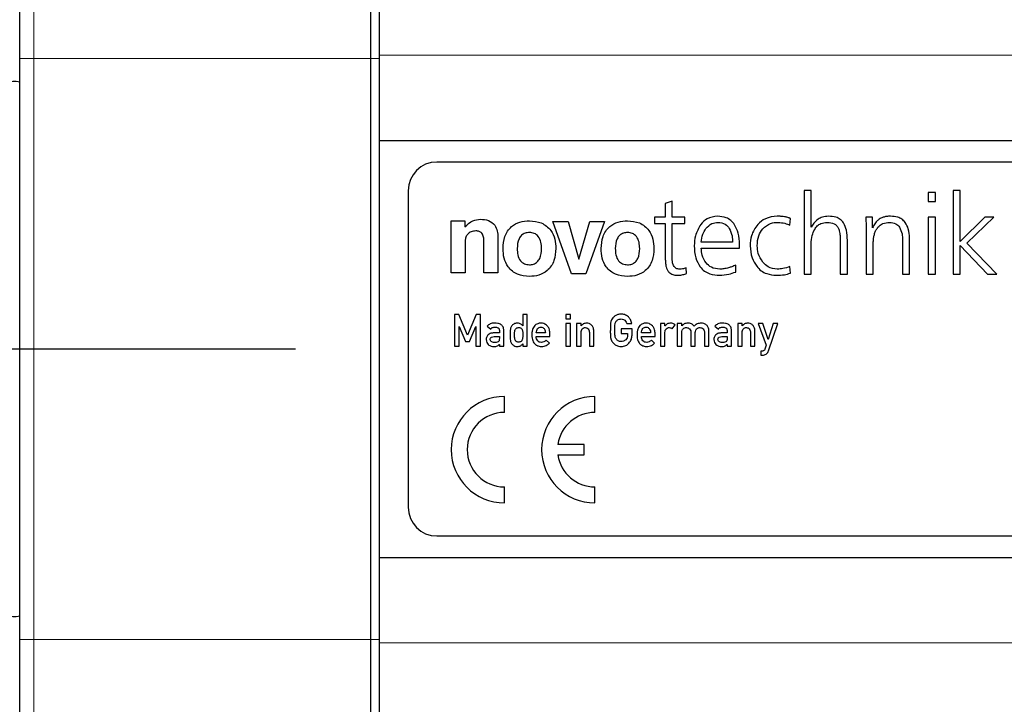
# Model space of a CAD drawing. Units: millimetres. Extents: x 1 to 611, y -13 to 415.
# Drawn here: x 133 to 167, y 45 to 69 of the extents above; entities that cross this region are included whole.
import ezdxf

# ---------------------------------------------------------------- set-up
doc = ezdxf.new("R2010")
doc.units = ezdxf.units.MM
doc.linetypes.add('CENTERX2', pattern=[20.32, 12.7, -2.54, 2.54, -2.54])

# ---------------------------------------------------------------- blocks, each defined once
blk = doc.blocks.new('SW_BROKEN_VIEW_2')
at = {"color": 0, "linetype": 'CENTERX2'}
blk.add_line((-86.594, 0), (-52.338, 0), dxfattribs=at)

msp = doc.modelspace()

# ---------------------------------------------------------------- linework, layer by layer
at = {"color": 8, "linetype": 'Continuous', "lineweight": 0}
for p, q in [((133.056, 71.689), (133.056, 67.536)), ((144.759, 71.866), (144.759, 67.536)), ((144.765, 67.536), (144.765, 71.866)), ((132.565, 67.536), (133.056, 67.536)), ((133.056, 67.536), (144.759, 67.536)), ((133.056, 67.536), (133.056, 47.328)), ((144.759, 67.536), (144.759, 47.328)), ((144.765, 67.536), (144.759, 67.536)), ((144.765, 67.536), (145.065, 67.536)), ((144.765, 47.328), (144.765, 67.536)), ((145.065, 67.651), (192.065, 67.651)), ((132.565, 47.328), (133.056, 47.328)), ((133.056, 47.328), (144.759, 47.328)), ((133.056, 47.328), (133.056, 43.175)), ((144.759, 47.328), (144.765, 47.328)), ((144.759, 47.328), (144.759, 42.998)), ((144.765, 47.328), (145.065, 47.328)), ((144.765, 42.998), (144.765, 47.328)), ((145.065, 47.213), (192.065, 47.213))]:
    msp.add_line(p, q, dxfattribs=at)
at = {"color": 7, "linetype": 'Continuous', "lineweight": 30}
for p, q in [((145.065, 71.606), (145.065, 67.536)), ((132.565, 67.536), (132.565, 71.256)), ((132.565, 47.328), (132.565, 67.536)), ((145.065, 67.536), (145.065, 47.328)), ((145.065, 64.682), (192.065, 64.682)), ((190.065, 63.932), (147.065, 63.932)), ((146.065, 62.932), (146.065, 51.932)), ((160.073, 62.948), (159.828, 62.948)), ((159.828, 62.948), (159.828, 60.032)), ((160.073, 61.665), (160.073, 62.948)), ((164.393, 62.873), (164.148, 62.873)), ((164.148, 62.873), (164.148, 62.555)), ((164.393, 62.555), (164.393, 62.873)), ((165.257, 62.948), (165.012, 62.948)), ((165.012, 62.948), (165.012, 60.032)), ((165.257, 61.167), (165.257, 62.948)), ((155.249, 62.576), (155.004, 62.49)), ((155.004, 62.49), (155.004, 62.012)), ((155.249, 62.012), (155.249, 62.576)), ((164.148, 62.555), (164.393, 62.555)), ((154.628, 62.012), (154.628, 61.799)), ((155.004, 62.012), (154.628, 62.012)), ((155.686, 62.012), (155.249, 62.012)), ((155.686, 61.799), (155.686, 62.012)), ((159.336, 61.736), (159.355, 61.97)), ((162.204, 62.012), (161.973, 62.012)), ((162.204, 61.646), (162.204, 62.012)), ((164.393, 62.012), (164.148, 62.012)), ((164.148, 62.012), (164.148, 60.032)), ((164.393, 60.032), (164.393, 62.012)), ((166.116, 62.012), (165.257, 61.167)), ((165.483, 61.112), (166.422, 62.012)), ((166.422, 62.012), (166.116, 62.012)), ((147.565, 61.892), (148.039, 61.892)), ((147.565, 60.082), (147.565, 61.892)), ((148.039, 61.892), (148.039, 61.677)), ((151.747, 60.049), (151.097, 61.859)), ((151.097, 61.859), (151.632, 61.859)), ((151.632, 61.859), (152.004, 60.56)), ((152.004, 60.56), (152.379, 61.859)), ((152.89, 61.859), (152.242, 60.049)), ((152.379, 61.859), (152.89, 61.859)), ((154.628, 61.799), (155.004, 61.799)), ((155.004, 61.799), (155.004, 60.652)), ((155.249, 61.799), (155.686, 61.799)), ((155.249, 60.531), (155.249, 61.799)), ((160.081, 61.665), (160.073, 61.665)), ((162.212, 61.646), (162.204, 61.646)), ((149.185, 61.316), (149.185, 60.082)), ((161.988, 61.534), (161.988, 60.032)), ((163.493, 60.032), (163.493, 61.292)), ((148.049, 61.156), (148.049, 60.082)), ((148.7, 60.082), (148.7, 61.176)), ((157.344, 61.145), (156.257, 61.145)), ((156.257, 60.935), (157.589, 60.935)), ((157.589, 60.935), (157.589, 61.061)), ((160.073, 60.032), (160.073, 61.084)), ((161.088, 61.205), (161.088, 60.032)), ((161.333, 60.032), (161.333, 61.21)), ((162.233, 60.032), (162.233, 61.118)), ((163.248, 61.227), (163.248, 60.032)), ((165.257, 61.028), (166.206, 60.032)), ((165.257, 60.032), (165.257, 61.028)), ((166.534, 60.032), (165.483, 61.112)), ((155.739, 60.052), (155.725, 60.256)), ((157.453, 60.107), (157.453, 60.351)), ((159.355, 60.067), (159.333, 60.296)), ((148.049, 60.082), (147.565, 60.082)), ((149.185, 60.082), (148.7, 60.082)), ((152.242, 60.049), (151.747, 60.049)), ((159.828, 60.032), (160.073, 60.032)), ((161.088, 60.032), (161.333, 60.032)), ((161.988, 60.032), (162.233, 60.032)), ((163.248, 60.032), (163.493, 60.032)), ((164.148, 60.032), (164.393, 60.032)), ((165.012, 60.032), (165.257, 60.032)), ((166.206, 60.032), (166.534, 60.032)), ((147.831, 58.632), (147.68, 58.632)), ((147.68, 58.632), (147.68, 57.532)), ((148.134, 57.913), (147.831, 58.632)), ((148.431, 58.632), (148.134, 57.913)), ((148.578, 58.632), (148.431, 58.632)), ((148.578, 57.532), (148.578, 58.632)), ((150.052, 58.632), (150.052, 58.24)), ((150.206, 58.632), (150.052, 58.632)), ((150.206, 57.532), (150.206, 58.632)), ((151.706, 58.632), (151.552, 58.632)), ((151.552, 58.632), (151.552, 58.476)), ((151.706, 58.476), (151.706, 58.632)), ((147.835, 57.532), (147.835, 58.218)), ((147.835, 58.218), (147.838, 58.218)), ((147.838, 58.218), (148.061, 57.69)), ((148.196, 57.69), (148.419, 58.218)), ((148.419, 58.218), (148.423, 58.218)), ((148.423, 58.218), (148.423, 57.532)), ((148.818, 58.223), (148.938, 58.123)), ((151.552, 58.476), (151.706, 58.476)), ((151.706, 58.318), (151.552, 58.318)), ((151.552, 58.318), (151.552, 57.532)), ((151.706, 57.532), (151.706, 58.318)), ((152.078, 58.318), (151.923, 58.318)), ((151.923, 58.318), (151.923, 57.532)), ((152.078, 58.235), (152.078, 58.318)), ((152.081, 58.235), (152.078, 58.235)), ((153.672, 58.313), (153.844, 58.313)), ((154.992, 58.318), (154.837, 58.318)), ((154.837, 58.318), (154.837, 57.532)), ((154.992, 58.235), (154.992, 58.318)), ((154.995, 58.235), (154.992, 58.235)), ((155.24, 58.136), (155.352, 58.272)), ((155.421, 58.318), (155.421, 57.532)), ((155.578, 58.318), (155.421, 58.318)), ((155.578, 58.235), (155.578, 58.318)), ((155.581, 58.235), (155.578, 58.235)), ((156.732, 58.223), (156.852, 58.123)), ((157.678, 58.318), (157.523, 58.318)), ((157.523, 58.318), (157.523, 57.532)), ((157.678, 58.235), (157.678, 58.318)), ((157.681, 58.235), (157.678, 58.235)), ((158.398, 58.318), (158.237, 58.318)), ((158.237, 58.318), (158.508, 57.561)), ((158.577, 57.767), (158.398, 58.318)), ((158.759, 58.318), (158.58, 57.767)), ((158.595, 57.372), (158.921, 58.318)), ((158.921, 58.318), (158.759, 58.318)), ((149.237, 57.988), (149.027, 57.988)), ((149.053, 57.862), (149.237, 57.862)), ((149.237, 58.079), (149.237, 57.988)), ((149.237, 57.862), (149.237, 57.803)), ((149.392, 57.532), (149.392, 58.072)), ((150.837, 57.988), (150.521, 57.988)), ((150.521, 57.862), (150.992, 57.862)), ((150.992, 57.862), (150.992, 57.988)), ((152.078, 57.532), (152.078, 58.005)), ((152.366, 58.005), (152.366, 57.532)), ((152.521, 57.532), (152.521, 58.057)), ((153.849, 58.131), (153.473, 58.131)), ((153.473, 58.131), (153.473, 57.976)), ((153.473, 57.976), (153.695, 57.976)), ((153.695, 57.976), (153.695, 57.919)), ((153.849, 57.907), (153.849, 58.131)), ((154.495, 57.988), (154.178, 57.988)), ((154.178, 57.862), (154.649, 57.862)), ((154.649, 57.862), (154.649, 57.988)), ((154.992, 57.532), (154.992, 58.01)), ((155.578, 57.532), (155.578, 58.005)), ((155.895, 58.005), (155.895, 57.532)), ((156.049, 57.532), (156.049, 58.005)), ((156.366, 58.005), (156.366, 57.532)), ((156.523, 57.532), (156.523, 58.057)), ((157.152, 57.988), (156.941, 57.988)), ((156.967, 57.862), (157.152, 57.862)), ((157.152, 58.079), (157.152, 57.988)), ((157.152, 57.862), (157.152, 57.803)), ((157.306, 57.532), (157.306, 58.072)), ((157.678, 57.532), (157.678, 58.005)), ((157.966, 58.005), (157.966, 57.532)), ((158.121, 57.532), (158.121, 58.057)), ((147.68, 57.532), (147.835, 57.532)), ((148.061, 57.69), (148.196, 57.69)), ((148.423, 57.532), (148.578, 57.532)), ((149.235, 57.593), (149.237, 57.593)), ((149.237, 57.593), (149.237, 57.532)), ((149.237, 57.532), (149.392, 57.532)), ((150.052, 57.608), (150.052, 57.532)), ((150.052, 57.532), (150.206, 57.532)), ((150.976, 57.639), (150.866, 57.739)), ((151.552, 57.532), (151.706, 57.532)), ((151.923, 57.532), (152.078, 57.532)), ((152.366, 57.532), (152.521, 57.532)), ((154.633, 57.639), (154.523, 57.739)), ((154.837, 57.532), (154.992, 57.532)), ((155.421, 57.532), (155.578, 57.532)), ((155.895, 57.532), (156.049, 57.532)), ((156.366, 57.532), (156.523, 57.532)), ((157.149, 57.593), (157.152, 57.593)), ((157.152, 57.593), (157.152, 57.532)), ((157.152, 57.532), (157.306, 57.532)), ((157.523, 57.532), (157.678, 57.532)), ((157.966, 57.532), (158.121, 57.532)), ((158.508, 57.561), (158.467, 57.428)), ((158.58, 57.767), (158.577, 57.767)), ((158.331, 57.359), (158.331, 57.218)), ((158.376, 57.359), (158.331, 57.359)), ((158.331, 57.218), (158.382, 57.218)), ((149.415, 55.227), (149.415, 55.782)), ((152.557, 55.227), (152.557, 55.782)), ((152.187, 54.117), (151.275, 54.117)), ((152.187, 53.747), (152.187, 54.117)), ((151.275, 53.747), (152.187, 53.747)), ((149.415, 52.082), (149.415, 52.637)), ((152.557, 52.082), (152.557, 52.637)), ((147.065, 50.932), (190.065, 50.932)), ((145.065, 50.182), (192.065, 50.182)), ((132.565, 43.608), (132.565, 47.328)), ((145.065, 47.328), (145.065, 43.258))]:
    msp.add_line(p, q, dxfattribs=at)
for centre, radius, start, end in [((132.365, 65.982), 0.75, 74.534, 111.3237), ((147.065, 62.932), 1, 90, 180), ((149.415, 53.932), 1.85, 90, 270), ((152.557, 53.932), 1.85, 90, 270), ((149.415, 53.932), 1.295, 90, 270), ((152.557, 53.932), 1.295, 90.0001, 171.7867), ((152.557, 53.932), 1.295, 188.2133, 270), ((147.065, 51.932), 1, 180, 270), ((132.365, 48.882), 0.75, 248.6764, 285.466)]:
    msp.add_arc(centre, radius, start, end, dxfattribs=at)
for points, knots in [([(156.823, 62.048), (156.694, 62.033), (156.464, 62.005), (156.308, 61.837), (156.239, 61.763)], [0, 0, 0, 0, 0.559065, 1, 1, 1, 1]), ([(157.413, 61.754), (157.373, 61.805), (157.294, 61.907), (157.089, 62.023), (156.924, 62.038), (156.823, 62.048)], [0, 0, 0, 0, 0.2802476, 0.5603267, 1, 1, 1, 1]), ([(158.896, 62.048), (158.751, 62.034), (158.493, 62.01), (158.301, 61.838), (158.217, 61.763)], [0, 0, 0, 0, 0.5597093, 1, 1, 1, 1]), ([(159.187, 62.022), (159.133, 62.03), (159.037, 62.046), (158.939, 62.048), (158.896, 62.048)], [0, 0, 0, 0, 0.5598323, 1, 1, 1, 1]), ([(159.291, 61.996), (159.272, 62.002), (159.238, 62.011), (159.203, 62.018), (159.187, 62.022)], [0, 0, 0, 0, 0.559933, 1, 1, 1, 1]), ([(159.355, 61.97), (159.343, 61.975), (159.323, 61.985), (159.301, 61.993), (159.291, 61.996)], [0, 0, 0, 0, 0.559881, 1, 1, 1, 1]), ([(160.677, 62.048), (160.605, 62.042), (160.477, 62.033), (160.364, 61.971), (160.314, 61.943)], [0, 0, 0, 0, 0.5599609, 1, 1, 1, 1]), ([(161.201, 61.816), (161.166, 61.86), (161.097, 61.949), (160.909, 62.033), (160.765, 62.042), (160.677, 62.048)], [0, 0, 0, 0, 0.279558, 0.559645, 1, 1, 1, 1]), ([(161.973, 62.012), (161.978, 61.923), (161.987, 61.764), (161.988, 61.604), (161.988, 61.534)], [0, 0, 0, 0, 0.559986, 1, 1, 1, 1]), ([(162.581, 62.014), (162.545, 62), (162.481, 61.975), (162.428, 61.933), (162.404, 61.915)], [0, 0, 0, 0, 0.559963, 1, 1, 1, 1]), ([(162.834, 62.048), (162.786, 62.047), (162.7, 62.045), (162.617, 62.023), (162.581, 62.014)], [0, 0, 0, 0, 0.5600927, 1, 1, 1, 1]), ([(163.345, 61.831), (163.309, 61.871), (163.237, 61.952), (163.057, 62.032), (162.919, 62.042), (162.834, 62.048)], [0, 0, 0, 0, 0.279774, 0.559839, 1, 1, 1, 1]), ([(148.039, 61.677), (148.125, 61.762), (148.279, 61.915), (148.493, 61.933), (148.587, 61.941)], [0, 0, 0, 0, 0.558574, 1, 1, 1, 1]), ([(148.587, 61.941), (148.68, 61.935), (148.866, 61.925), (149.087, 61.761), (149.175, 61.534), (149.182, 61.389), (149.185, 61.316)], [0, 0, 0, 0, 0.280696, 0.558501, 0.778785, 1, 1, 1, 1]), ([(149.365, 60.923), (149.375, 61.065), (149.394, 61.347), (149.623, 61.689), (149.949, 61.868), (150.171, 61.883), (150.282, 61.89)], [0, 0, 0, 0, 0.280515, 0.559423, 0.779332, 1, 1, 1, 1]), ([(150.282, 61.89), (150.425, 61.878), (150.708, 61.854), (151.029, 61.591), (151.181, 61.256), (151.194, 61.034), (151.2, 60.923)], [0, 0, 0, 0, 0.280078, 0.558745, 0.779037, 1, 1, 1, 1]), ([(152.775, 60.923), (152.785, 61.065), (152.805, 61.347), (153.033, 61.689), (153.36, 61.868), (153.582, 61.883), (153.693, 61.89)], [0, 0, 0, 0, 0.280515, 0.559423, 0.779332, 1, 1, 1, 1]), ([(153.693, 61.89), (153.835, 61.878), (154.119, 61.854), (154.439, 61.591), (154.592, 61.256), (154.604, 61.034), (154.61, 60.923)], [0, 0, 0, 0, 0.280079, 0.558745, 0.779037, 1, 1, 1, 1]), ([(156.239, 61.763), (156.164, 61.634), (156.029, 61.404), (156.017, 61.139), (156.012, 61.022)], [0, 0, 0, 0, 0.558624, 1, 1, 1, 1]), ([(156.257, 61.145), (156.266, 61.24), (156.282, 61.411), (156.375, 61.555), (156.417, 61.618)], [0, 0, 0, 0, 0.559383, 1, 1, 1, 1]), ([(156.417, 61.618), (156.482, 61.686), (156.599, 61.808), (156.765, 61.827), (156.838, 61.835)], [0, 0, 0, 0, 0.558737, 1, 1, 1, 1]), ([(156.838, 61.835), (156.929, 61.824), (157.09, 61.805), (157.187, 61.678), (157.23, 61.622)], [0, 0, 0, 0, 0.559856, 1, 1, 1, 1]), ([(157.23, 61.622), (157.268, 61.536), (157.336, 61.384), (157.342, 61.218), (157.344, 61.145)], [0, 0, 0, 0, 0.559392, 1, 1, 1, 1]), ([(157.589, 61.061), (157.583, 61.198), (157.572, 61.442), (157.462, 61.659), (157.413, 61.754)], [0, 0, 0, 0, 0.560138, 1, 1, 1, 1]), ([(158.217, 61.763), (158.13, 61.637), (157.976, 61.412), (157.962, 61.142), (157.956, 61.022)], [0, 0, 0, 0, 0.55835, 1, 1, 1, 1]), ([(158.201, 61.022), (158.208, 61.142), (158.221, 61.357), (158.341, 61.534), (158.394, 61.611)], [0, 0, 0, 0, 0.560133, 1, 1, 1, 1]), ([(158.394, 61.611), (158.48, 61.685), (158.634, 61.818), (158.835, 61.83), (158.924, 61.835)], [0, 0, 0, 0, 0.557803, 1, 1, 1, 1]), ([(158.924, 61.835), (159.004, 61.829), (159.147, 61.816), (159.278, 61.761), (159.336, 61.736)], [0, 0, 0, 0, 0.559704, 1, 1, 1, 1]), ([(160.314, 61.943), (160.261, 61.899), (160.165, 61.821), (160.106, 61.713), (160.081, 61.665)], [0, 0, 0, 0, 0.559863, 1, 1, 1, 1]), ([(160.199, 61.592), (160.226, 61.633), (160.281, 61.715), (160.432, 61.814), (160.559, 61.827), (160.636, 61.835)], [0, 0, 0, 0, 0.280367, 0.560496, 1, 1, 1, 1]), ([(160.636, 61.835), (160.72, 61.828), (160.837, 61.818), (160.96, 61.731), (160.993, 61.675), (161.01, 61.647)], [0, 0, 0, 0, 0.558723, 0.779409, 1, 1, 1, 1]), ([(161.01, 61.647), (161.026, 61.612), (161.056, 61.549), (161.068, 61.481), (161.073, 61.451)], [0, 0, 0, 0, 0.5597175, 1, 1, 1, 1]), ([(161.333, 61.21), (161.331, 61.329), (161.326, 61.54), (161.239, 61.732), (161.201, 61.816)], [0, 0, 0, 0, 0.560352, 1, 1, 1, 1]), ([(162.291, 61.787), (162.275, 61.761), (162.247, 61.715), (162.223, 61.667), (162.212, 61.646)], [0, 0, 0, 0, 0.559949, 1, 1, 1, 1]), ([(162.263, 61.378), (162.275, 61.423), (162.296, 61.503), (162.337, 61.574), (162.355, 61.606)], [0, 0, 0, 0, 0.559814, 1, 1, 1, 1]), ([(162.404, 61.915), (162.38, 61.893), (162.338, 61.855), (162.305, 61.808), (162.291, 61.787)], [0, 0, 0, 0, 0.559709, 1, 1, 1, 1]), ([(162.355, 61.606), (162.383, 61.646), (162.44, 61.726), (162.594, 61.816), (162.72, 61.828), (162.796, 61.835)], [0, 0, 0, 0, 0.280125, 0.560258, 1, 1, 1, 1]), ([(162.796, 61.835), (162.874, 61.829), (163.013, 61.818), (163.107, 61.717), (163.148, 61.673)], [0, 0, 0, 0, 0.5605402, 1, 1, 1, 1]), ([(163.148, 61.673), (163.182, 61.594), (163.244, 61.451), (163.247, 61.296), (163.248, 61.227)], [0, 0, 0, 0, 0.558819, 1, 1, 1, 1]), ([(163.493, 61.292), (163.489, 61.399), (163.48, 61.591), (163.387, 61.758), (163.345, 61.831)], [0, 0, 0, 0, 0.560321, 1, 1, 1, 1]), ([(148.42, 61.538), (148.364, 61.533), (148.251, 61.523), (148.121, 61.421), (148.057, 61.289), (148.052, 61.2), (148.049, 61.156)], [0, 0, 0, 0, 0.280096, 0.558872, 0.779137, 1, 1, 1, 1]), ([(148.7, 61.176), (148.698, 61.225), (148.695, 61.322), (148.65, 61.459), (148.537, 61.532), (148.459, 61.536), (148.42, 61.538)], [0, 0, 0, 0, 0.281292, 0.560215, 0.77922, 1, 1, 1, 1]), ([(150.282, 61.482), (150.233, 61.479), (150.133, 61.472), (150.002, 61.391), (149.875, 61.211), (149.864, 61.042), (149.856, 60.923)], [0, 0, 0, 0, 0.187136, 0.373752, 0.560755, 1, 1, 1, 1]), ([(150.705, 60.923), (150.702, 60.997), (150.695, 61.145), (150.613, 61.341), (150.458, 61.467), (150.341, 61.477), (150.282, 61.482)], [0, 0, 0, 0, 0.281171, 0.560825, 0.780084, 1, 1, 1, 1]), ([(153.693, 61.482), (153.643, 61.479), (153.544, 61.472), (153.412, 61.391), (153.286, 61.211), (153.275, 61.042), (153.267, 60.923)], [0, 0, 0, 0, 0.187136, 0.37375, 0.560754, 1, 1, 1, 1]), ([(154.116, 60.923), (154.112, 60.997), (154.106, 61.145), (154.024, 61.341), (153.869, 61.467), (153.752, 61.477), (153.693, 61.482)], [0, 0, 0, 0, 0.281171, 0.560825, 0.780084, 1, 1, 1, 1]), ([(160.073, 61.084), (160.079, 61.184), (160.088, 61.362), (160.165, 61.522), (160.199, 61.592)], [0, 0, 0, 0, 0.559664, 1, 1, 1, 1]), ([(161.073, 61.451), (161.078, 61.405), (161.087, 61.323), (161.088, 61.241), (161.088, 61.205)], [0, 0, 0, 0, 0.559921, 1, 1, 1, 1]), ([(162.233, 61.118), (162.235, 61.167), (162.238, 61.255), (162.255, 61.34), (162.263, 61.378)], [0, 0, 0, 0, 0.559818, 1, 1, 1, 1]), ([(150.282, 59.954), (150.14, 59.966), (149.856, 59.989), (149.535, 60.253), (149.383, 60.59), (149.371, 60.812), (149.365, 60.923)], [0, 0, 0, 0, 0.280104, 0.558725, 0.779017, 1, 1, 1, 1]), ([(149.856, 60.923), (149.86, 60.848), (149.866, 60.699), (149.949, 60.502), (150.105, 60.376), (150.223, 60.365), (150.282, 60.36)], [0, 0, 0, 0, 0.281192, 0.560843, 0.780003, 1, 1, 1, 1]), ([(150.282, 60.36), (150.332, 60.364), (150.432, 60.372), (150.562, 60.454), (150.686, 60.635), (150.697, 60.804), (150.705, 60.923)], [0, 0, 0, 0, 0.187126, 0.373672, 0.560701, 1, 1, 1, 1]), ([(151.2, 60.923), (151.19, 60.781), (151.171, 60.498), (150.942, 60.156), (150.616, 59.976), (150.394, 59.961), (150.282, 59.954)], [0, 0, 0, 0, 0.2805155, 0.5594466, 0.7793464, 1, 1, 1, 1]), ([(153.693, 59.954), (153.551, 59.966), (153.267, 59.989), (152.945, 60.253), (152.794, 60.59), (152.781, 60.812), (152.775, 60.923)], [0, 0, 0, 0, 0.280105, 0.558724, 0.779017, 1, 1, 1, 1]), ([(153.267, 60.923), (153.27, 60.848), (153.277, 60.699), (153.359, 60.502), (153.516, 60.376), (153.634, 60.365), (153.693, 60.36)], [0, 0, 0, 0, 0.281192, 0.560843, 0.780005, 1, 1, 1, 1]), ([(153.693, 60.36), (153.743, 60.364), (153.842, 60.372), (153.972, 60.454), (154.096, 60.635), (154.108, 60.804), (154.116, 60.923)], [0, 0, 0, 0, 0.187126, 0.373674, 0.560701, 1, 1, 1, 1]), ([(154.61, 60.923), (154.601, 60.781), (154.581, 60.498), (154.353, 60.156), (154.026, 59.976), (153.804, 59.961), (153.693, 59.954)], [0, 0, 0, 0, 0.280515, 0.559447, 0.779345, 1, 1, 1, 1]), ([(156.012, 61.022), (156.018, 60.876), (156.028, 60.616), (156.156, 60.391), (156.212, 60.292)], [0, 0, 0, 0, 0.560288, 1, 1, 1, 1]), ([(156.423, 60.425), (156.368, 60.513), (156.269, 60.67), (156.261, 60.854), (156.257, 60.935)], [0, 0, 0, 0, 0.558738, 1, 1, 1, 1]), ([(157.956, 61.022), (157.966, 60.878), (157.984, 60.62), (158.123, 60.403), (158.184, 60.308)], [0, 0, 0, 0, 0.5598157, 1, 1, 1, 1]), ([(158.391, 60.453), (158.328, 60.55), (158.216, 60.725), (158.206, 60.931), (158.201, 61.022)], [0, 0, 0, 0, 0.558906, 1, 1, 1, 1]), ([(155.004, 60.652), (155.005, 60.605), (155.005, 60.521), (155.012, 60.437), (155.015, 60.4)], [0, 0, 0, 0, 0.559976, 1, 1, 1, 1]), ([(155.015, 60.4), (155.02, 60.361), (155.03, 60.29), (155.054, 60.223), (155.065, 60.193)], [0, 0, 0, 0, 0.559909, 1, 1, 1, 1]), ([(155.31, 60.304), (155.29, 60.344), (155.254, 60.416), (155.251, 60.496), (155.249, 60.531)], [0, 0, 0, 0, 0.5591692, 1, 1, 1, 1]), ([(155.505, 60.209), (155.461, 60.212), (155.382, 60.217), (155.332, 60.278), (155.31, 60.304)], [0, 0, 0, 0, 0.560864, 1, 1, 1, 1]), ([(155.725, 60.256), (155.685, 60.24), (155.615, 60.212), (155.539, 60.21), (155.505, 60.209)], [0, 0, 0, 0, 0.5594755, 1, 1, 1, 1]), ([(156.212, 60.292), (156.26, 60.238), (156.356, 60.13), (156.594, 60.02), (156.779, 60.005), (156.892, 59.996)], [0, 0, 0, 0, 0.2798098, 0.5599255, 1, 1, 1, 1]), ([(156.903, 60.209), (156.798, 60.218), (156.611, 60.234), (156.48, 60.367), (156.423, 60.425)], [0, 0, 0, 0, 0.560086, 1, 1, 1, 1]), ([(157.203, 60.258), (157.148, 60.243), (157.05, 60.215), (156.948, 60.211), (156.903, 60.209)], [0, 0, 0, 0, 0.559967, 1, 1, 1, 1]), ([(157.453, 60.351), (157.408, 60.329), (157.328, 60.291), (157.241, 60.268), (157.203, 60.258)], [0, 0, 0, 0, 0.559742, 1, 1, 1, 1]), ([(158.184, 60.308), (158.232, 60.253), (158.329, 60.143), (158.566, 60.023), (158.753, 60.006), (158.867, 59.996)], [0, 0, 0, 0, 0.280133, 0.560257, 1, 1, 1, 1]), ([(158.899, 60.209), (158.787, 60.221), (158.588, 60.244), (158.451, 60.389), (158.391, 60.453)], [0, 0, 0, 0, 0.559296, 1, 1, 1, 1]), ([(159.333, 60.296), (159.254, 60.268), (159.113, 60.218), (158.964, 60.212), (158.899, 60.209)], [0, 0, 0, 0, 0.559862, 1, 1, 1, 1]), ([(155.065, 60.193), (155.085, 60.162), (155.12, 60.105), (155.174, 60.067), (155.198, 60.051)], [0, 0, 0, 0, 0.559741, 1, 1, 1, 1]), ([(155.198, 60.051), (155.242, 60.032), (155.321, 59.998), (155.407, 59.997), (155.445, 59.996)], [0, 0, 0, 0, 0.559074, 1, 1, 1, 1]), ([(155.445, 59.996), (155.478, 59.997), (155.537, 59.999), (155.595, 60.012), (155.62, 60.017)], [0, 0, 0, 0, 0.559844, 1, 1, 1, 1]), ([(155.62, 60.017), (155.643, 60.023), (155.683, 60.033), (155.722, 60.046), (155.739, 60.052)], [0, 0, 0, 0, 0.559995, 1, 1, 1, 1]), ([(156.892, 59.996), (156.999, 60.003), (157.192, 60.015), (157.373, 60.079), (157.453, 60.107)], [0, 0, 0, 0, 0.559892, 1, 1, 1, 1]), ([(158.867, 59.996), (158.96, 59.998), (159.125, 60.002), (159.285, 60.047), (159.355, 60.067)], [0, 0, 0, 0, 0.559944, 1, 1, 1, 1]), ([(153.264, 58.584), (153.237, 58.562), (153.187, 58.524), (153.155, 58.47), (153.141, 58.447)], [0, 0, 0, 0, 0.560047, 1, 1, 1, 1]), ([(153.472, 58.646), (153.431, 58.644), (153.356, 58.639), (153.292, 58.601), (153.264, 58.584)], [0, 0, 0, 0, 0.5600612, 1, 1, 1, 1]), ([(153.722, 58.55), (153.68, 58.581), (153.606, 58.637), (153.513, 58.644), (153.472, 58.646)], [0, 0, 0, 0, 0.558604, 1, 1, 1, 1]), ([(153.844, 58.313), (153.831, 58.362), (153.808, 58.451), (153.748, 58.52), (153.722, 58.55)], [0, 0, 0, 0, 0.559657, 1, 1, 1, 1]), ([(149.075, 58.332), (149.019, 58.329), (148.92, 58.323), (148.849, 58.253), (148.818, 58.223)], [0, 0, 0, 0, 0.560165, 1, 1, 1, 1]), ([(148.992, 58.177), (149.008, 58.182), (149.038, 58.19), (149.068, 58.19), (149.082, 58.19)], [0, 0, 0, 0, 0.5594267, 1, 1, 1, 1]), ([(149.305, 58.276), (149.264, 58.295), (149.191, 58.33), (149.111, 58.331), (149.075, 58.332)], [0, 0, 0, 0, 0.558637, 1, 1, 1, 1]), ([(149.082, 58.19), (149.12, 58.189), (149.167, 58.188), (149.212, 58.156), (149.234, 58.126), (149.236, 58.098), (149.237, 58.079)], [0, 0, 0, 0, 0.498647, 0.624479, 0.750134, 1, 1, 1, 1]), ([(149.392, 58.072), (149.389, 58.116), (149.385, 58.196), (149.329, 58.251), (149.305, 58.276)], [0, 0, 0, 0, 0.561354, 1, 1, 1, 1]), ([(149.662, 58.231), (149.651, 58.214), (149.631, 58.183), (149.624, 58.147), (149.621, 58.132)], [0, 0, 0, 0, 0.5593122, 1, 1, 1, 1]), ([(149.86, 58.332), (149.815, 58.327), (149.736, 58.318), (149.684, 58.257), (149.662, 58.231)], [0, 0, 0, 0, 0.560011, 1, 1, 1, 1]), ([(149.965, 58.307), (149.946, 58.315), (149.913, 58.33), (149.876, 58.331), (149.86, 58.332)], [0, 0, 0, 0, 0.559661, 1, 1, 1, 1]), ([(150.052, 58.24), (150.037, 58.254), (150.01, 58.279), (149.979, 58.299), (149.965, 58.307)], [0, 0, 0, 0, 0.559975, 1, 1, 1, 1]), ([(150.468, 58.244), (150.45, 58.222), (150.42, 58.184), (150.402, 58.138), (150.395, 58.118)], [0, 0, 0, 0, 0.559571, 1, 1, 1, 1]), ([(150.569, 58.311), (150.548, 58.302), (150.511, 58.285), (150.481, 58.256), (150.468, 58.244)], [0, 0, 0, 0, 0.559678, 1, 1, 1, 1]), ([(150.568, 58.141), (150.586, 58.157), (150.618, 58.186), (150.66, 58.189), (150.679, 58.19)], [0, 0, 0, 0, 0.558732, 1, 1, 1, 1]), ([(150.679, 58.332), (150.658, 58.331), (150.621, 58.329), (150.585, 58.317), (150.569, 58.311)], [0, 0, 0, 0, 0.5598384, 1, 1, 1, 1]), ([(150.899, 58.24), (150.863, 58.269), (150.798, 58.322), (150.715, 58.329), (150.679, 58.332)], [0, 0, 0, 0, 0.5591062, 1, 1, 1, 1]), ([(150.679, 58.19), (150.703, 58.188), (150.746, 58.184), (150.777, 58.154), (150.79, 58.141)], [0, 0, 0, 0, 0.559271, 1, 1, 1, 1]), ([(150.992, 57.988), (150.988, 58.04), (150.982, 58.134), (150.924, 58.208), (150.899, 58.24)], [0, 0, 0, 0, 0.5602217, 1, 1, 1, 1]), ([(152.273, 58.332), (152.231, 58.326), (152.154, 58.317), (152.103, 58.26), (152.081, 58.235)], [0, 0, 0, 0, 0.558623, 1, 1, 1, 1]), ([(152.441, 58.263), (152.413, 58.285), (152.363, 58.323), (152.301, 58.329), (152.273, 58.332)], [0, 0, 0, 0, 0.559708, 1, 1, 1, 1]), ([(152.521, 58.057), (152.517, 58.1), (152.511, 58.177), (152.463, 58.237), (152.441, 58.263)], [0, 0, 0, 0, 0.560606, 1, 1, 1, 1]), ([(153.106, 58.341), (153.102, 58.293), (153.094, 58.206), (153.095, 58.12), (153.095, 58.082)], [0, 0, 0, 0, 0.559855, 1, 1, 1, 1]), ([(153.141, 58.447), (153.132, 58.428), (153.116, 58.394), (153.109, 58.357), (153.106, 58.341)], [0, 0, 0, 0, 0.559686, 1, 1, 1, 1]), ([(153.249, 58.082), (153.249, 58.124), (153.249, 58.198), (153.257, 58.272), (153.261, 58.304)], [0, 0, 0, 0, 0.560148, 1, 1, 1, 1]), ([(153.261, 58.304), (153.265, 58.323), (153.273, 58.356), (153.294, 58.384), (153.303, 58.396)], [0, 0, 0, 0, 0.560102, 1, 1, 1, 1]), ([(153.303, 58.396), (153.314, 58.408), (153.333, 58.431), (153.359, 58.446), (153.37, 58.453)], [0, 0, 0, 0, 0.559759, 1, 1, 1, 1]), ([(153.37, 58.453), (153.388, 58.46), (153.419, 58.473), (153.453, 58.475), (153.468, 58.476)], [0, 0, 0, 0, 0.55961, 1, 1, 1, 1]), ([(153.468, 58.476), (153.495, 58.474), (153.544, 58.469), (153.583, 58.441), (153.6, 58.429)], [0, 0, 0, 0, 0.559738, 1, 1, 1, 1]), ([(153.6, 58.429), (153.618, 58.41), (153.65, 58.376), (153.665, 58.332), (153.672, 58.313)], [0, 0, 0, 0, 0.559715, 1, 1, 1, 1]), ([(154.125, 58.244), (154.108, 58.222), (154.077, 58.184), (154.059, 58.138), (154.052, 58.118)], [0, 0, 0, 0, 0.559575, 1, 1, 1, 1]), ([(154.227, 58.311), (154.205, 58.302), (154.168, 58.285), (154.138, 58.256), (154.125, 58.244)], [0, 0, 0, 0, 0.559684, 1, 1, 1, 1]), ([(154.225, 58.141), (154.243, 58.157), (154.275, 58.186), (154.317, 58.189), (154.336, 58.19)], [0, 0, 0, 0, 0.558737, 1, 1, 1, 1]), ([(154.336, 58.332), (154.315, 58.331), (154.278, 58.329), (154.242, 58.317), (154.227, 58.311)], [0, 0, 0, 0, 0.559864, 1, 1, 1, 1]), ([(154.556, 58.24), (154.52, 58.269), (154.455, 58.322), (154.373, 58.329), (154.336, 58.332)], [0, 0, 0, 0, 0.55911, 1, 1, 1, 1]), ([(154.336, 58.19), (154.36, 58.188), (154.403, 58.184), (154.434, 58.154), (154.448, 58.141)], [0, 0, 0, 0, 0.559271, 1, 1, 1, 1]), ([(154.649, 57.988), (154.645, 58.04), (154.639, 58.134), (154.582, 58.208), (154.556, 58.24)], [0, 0, 0, 0, 0.560219, 1, 1, 1, 1]), ([(155.192, 58.332), (155.149, 58.327), (155.071, 58.317), (155.019, 58.26), (154.995, 58.235)], [0, 0, 0, 0, 0.558718, 1, 1, 1, 1]), ([(155.352, 58.272), (155.325, 58.291), (155.276, 58.325), (155.218, 58.33), (155.192, 58.332)], [0, 0, 0, 0, 0.559297, 1, 1, 1, 1]), ([(155.787, 58.332), (155.742, 58.327), (155.661, 58.318), (155.605, 58.26), (155.581, 58.235)], [0, 0, 0, 0, 0.559042, 1, 1, 1, 1]), ([(155.92, 58.304), (155.896, 58.313), (155.853, 58.33), (155.807, 58.331), (155.787, 58.332)], [0, 0, 0, 0, 0.559389, 1, 1, 1, 1]), ([(156.01, 58.23), (155.995, 58.245), (155.967, 58.274), (155.934, 58.295), (155.92, 58.304)], [0, 0, 0, 0, 0.5599427, 1, 1, 1, 1]), ([(156.26, 58.332), (156.206, 58.328), (156.111, 58.321), (156.041, 58.257), (156.01, 58.23)], [0, 0, 0, 0, 0.55966, 1, 1, 1, 1]), ([(156.439, 58.263), (156.409, 58.285), (156.355, 58.324), (156.289, 58.329), (156.26, 58.332)], [0, 0, 0, 0, 0.559579, 1, 1, 1, 1]), ([(156.523, 58.057), (156.52, 58.101), (156.513, 58.179), (156.462, 58.237), (156.439, 58.263)], [0, 0, 0, 0, 0.56047, 1, 1, 1, 1]), ([(156.99, 58.332), (156.934, 58.329), (156.834, 58.323), (156.763, 58.253), (156.732, 58.223)], [0, 0, 0, 0, 0.560162, 1, 1, 1, 1]), ([(156.906, 58.177), (156.923, 58.182), (156.952, 58.19), (156.983, 58.19), (156.996, 58.19)], [0, 0, 0, 0, 0.5594267, 1, 1, 1, 1]), ([(157.219, 58.276), (157.178, 58.295), (157.106, 58.33), (157.025, 58.331), (156.99, 58.332)], [0, 0, 0, 0, 0.558632, 1, 1, 1, 1]), ([(156.996, 58.19), (157.034, 58.189), (157.081, 58.188), (157.126, 58.156), (157.148, 58.126), (157.15, 58.098), (157.152, 58.079)], [0, 0, 0, 0, 0.49864, 0.62448, 0.750135, 1, 1, 1, 1]), ([(157.306, 58.072), (157.304, 58.116), (157.299, 58.196), (157.243, 58.251), (157.219, 58.276)], [0, 0, 0, 0, 0.561354, 1, 1, 1, 1]), ([(157.873, 58.332), (157.831, 58.326), (157.754, 58.317), (157.703, 58.26), (157.681, 58.235)], [0, 0, 0, 0, 0.5586198, 1, 1, 1, 1]), ([(158.041, 58.263), (158.013, 58.285), (157.963, 58.323), (157.901, 58.329), (157.873, 58.332)], [0, 0, 0, 0, 0.559708, 1, 1, 1, 1]), ([(158.121, 58.057), (158.117, 58.1), (158.111, 58.177), (158.063, 58.237), (158.041, 58.263)], [0, 0, 0, 0, 0.560602, 1, 1, 1, 1]), ([(148.843, 57.92), (148.823, 57.893), (148.786, 57.844), (148.782, 57.783), (148.78, 57.757)], [0, 0, 0, 0, 0.558694, 1, 1, 1, 1]), ([(149.027, 57.988), (148.988, 57.985), (148.92, 57.981), (148.866, 57.939), (148.843, 57.92)], [0, 0, 0, 0, 0.560649, 1, 1, 1, 1]), ([(148.921, 57.763), (148.922, 57.779), (148.924, 57.803), (148.943, 57.828), (148.981, 57.856), (149.021, 57.859), (149.053, 57.862)], [0, 0, 0, 0, 0.249751, 0.375346, 0.501155, 1, 1, 1, 1]), ([(148.938, 58.123), (148.946, 58.136), (148.959, 58.158), (148.982, 58.171), (148.992, 58.177)], [0, 0, 0, 0, 0.559807, 1, 1, 1, 1]), ([(149.621, 58.132), (149.617, 58.093), (149.609, 58.025), (149.609, 57.957), (149.609, 57.927)], [0, 0, 0, 0, 0.5597866, 1, 1, 1, 1]), ([(149.609, 57.927), (149.609, 57.889), (149.609, 57.821), (149.617, 57.753), (149.621, 57.724)], [0, 0, 0, 0, 0.560172, 1, 1, 1, 1]), ([(149.763, 57.925), (149.764, 57.943), (149.764, 57.974), (149.767, 58.006), (149.768, 58.019)], [0, 0, 0, 0, 0.559976, 1, 1, 1, 1]), ([(149.768, 57.836), (149.766, 57.852), (149.764, 57.882), (149.764, 57.912), (149.763, 57.925)], [0, 0, 0, 0, 0.559966, 1, 1, 1, 1]), ([(149.768, 58.019), (149.77, 58.035), (149.773, 58.062), (149.781, 58.088), (149.785, 58.099)], [0, 0, 0, 0, 0.559828, 1, 1, 1, 1]), ([(149.785, 58.099), (149.791, 58.112), (149.801, 58.134), (149.821, 58.15), (149.829, 58.157)], [0, 0, 0, 0, 0.559706, 1, 1, 1, 1]), ([(149.829, 58.157), (149.843, 58.163), (149.868, 58.175), (149.896, 58.176), (149.908, 58.176)], [0, 0, 0, 0, 0.558795, 1, 1, 1, 1]), ([(149.908, 58.176), (149.925, 58.176), (149.954, 58.175), (149.979, 58.16), (149.99, 58.154)], [0, 0, 0, 0, 0.560262, 1, 1, 1, 1]), ([(149.99, 58.154), (150.001, 58.144), (150.019, 58.128), (150.028, 58.104), (150.031, 58.094)], [0, 0, 0, 0, 0.559564, 1, 1, 1, 1]), ([(150.031, 58.094), (150.036, 58.08), (150.045, 58.054), (150.049, 58.027), (150.05, 58.015)], [0, 0, 0, 0, 0.559709, 1, 1, 1, 1]), ([(150.05, 58.015), (150.051, 57.998), (150.052, 57.968), (150.052, 57.938), (150.052, 57.925)], [0, 0, 0, 0, 0.559993, 1, 1, 1, 1]), ([(150.052, 57.925), (150.052, 57.909), (150.052, 57.88), (150.051, 57.851), (150.05, 57.838)], [0, 0, 0, 0, 0.559994, 1, 1, 1, 1]), ([(150.395, 58.118), (150.385, 58.082), (150.368, 58.018), (150.367, 57.951), (150.366, 57.922)], [0, 0, 0, 0, 0.559642, 1, 1, 1, 1]), ([(150.366, 57.922), (150.367, 57.884), (150.368, 57.816), (150.39, 57.751), (150.399, 57.723)], [0, 0, 0, 0, 0.560265, 1, 1, 1, 1]), ([(150.521, 57.988), (150.523, 58.019), (150.526, 58.074), (150.555, 58.121), (150.568, 58.141)], [0, 0, 0, 0, 0.5607608, 1, 1, 1, 1]), ([(150.573, 57.711), (150.555, 57.737), (150.523, 57.782), (150.521, 57.837), (150.521, 57.862)], [0, 0, 0, 0, 0.55766, 1, 1, 1, 1]), ([(150.79, 58.141), (150.806, 58.115), (150.833, 58.067), (150.836, 58.012), (150.837, 57.988)], [0, 0, 0, 0, 0.558091, 1, 1, 1, 1]), ([(152.078, 58.005), (152.079, 58.031), (152.081, 58.077), (152.107, 58.115), (152.119, 58.132)], [0, 0, 0, 0, 0.560795, 1, 1, 1, 1]), ([(152.119, 58.132), (152.136, 58.146), (152.166, 58.172), (152.205, 58.175), (152.223, 58.176)], [0, 0, 0, 0, 0.559122, 1, 1, 1, 1]), ([(152.223, 58.176), (152.245, 58.174), (152.284, 58.17), (152.313, 58.143), (152.325, 58.132)], [0, 0, 0, 0, 0.559398, 1, 1, 1, 1]), ([(152.325, 58.132), (152.339, 58.11), (152.364, 58.071), (152.365, 58.025), (152.366, 58.005)], [0, 0, 0, 0, 0.557704, 1, 1, 1, 1]), ([(153.095, 58.082), (153.094, 58.034), (153.094, 57.948), (153.102, 57.862), (153.106, 57.825)], [0, 0, 0, 0, 0.560108, 1, 1, 1, 1]), ([(153.261, 57.861), (153.257, 57.902), (153.249, 57.976), (153.249, 58.05), (153.249, 58.082)], [0, 0, 0, 0, 0.559792, 1, 1, 1, 1]), ([(153.304, 57.768), (153.292, 57.784), (153.272, 57.812), (153.264, 57.846), (153.261, 57.861)], [0, 0, 0, 0, 0.559219, 1, 1, 1, 1]), ([(153.695, 57.919), (153.692, 57.885), (153.686, 57.823), (153.648, 57.775), (153.631, 57.754)], [0, 0, 0, 0, 0.560006, 1, 1, 1, 1]), ([(153.74, 57.631), (153.775, 57.677), (153.837, 57.76), (153.845, 57.862), (153.849, 57.907)], [0, 0, 0, 0, 0.558935, 1, 1, 1, 1]), ([(154.052, 58.118), (154.042, 58.082), (154.025, 58.018), (154.024, 57.951), (154.023, 57.922)], [0, 0, 0, 0, 0.559641, 1, 1, 1, 1]), ([(154.023, 57.922), (154.024, 57.884), (154.025, 57.816), (154.047, 57.751), (154.056, 57.723)], [0, 0, 0, 0, 0.560264, 1, 1, 1, 1]), ([(154.178, 57.988), (154.18, 58.019), (154.184, 58.074), (154.212, 58.121), (154.225, 58.141)], [0, 0, 0, 0, 0.5607608, 1, 1, 1, 1]), ([(154.23, 57.711), (154.212, 57.737), (154.18, 57.782), (154.178, 57.837), (154.178, 57.862)], [0, 0, 0, 0, 0.557657, 1, 1, 1, 1]), ([(154.448, 58.141), (154.463, 58.115), (154.491, 58.067), (154.493, 58.012), (154.495, 57.988)], [0, 0, 0, 0, 0.558088, 1, 1, 1, 1]), ([(154.992, 58.01), (154.994, 58.037), (154.996, 58.084), (155.027, 58.121), (155.04, 58.136)], [0, 0, 0, 0, 0.56126, 1, 1, 1, 1]), ([(155.04, 58.136), (155.057, 58.149), (155.087, 58.172), (155.124, 58.175), (155.14, 58.176)], [0, 0, 0, 0, 0.559252, 1, 1, 1, 1]), ([(155.14, 58.176), (155.161, 58.173), (155.198, 58.168), (155.227, 58.146), (155.24, 58.136)], [0, 0, 0, 0, 0.55888, 1, 1, 1, 1]), ([(155.578, 58.005), (155.579, 58.031), (155.582, 58.079), (155.611, 58.116), (155.624, 58.132)], [0, 0, 0, 0, 0.560694, 1, 1, 1, 1]), ([(155.624, 58.132), (155.643, 58.146), (155.676, 58.172), (155.718, 58.175), (155.737, 58.176)], [0, 0, 0, 0, 0.558979, 1, 1, 1, 1]), ([(155.737, 58.176), (155.761, 58.174), (155.803, 58.17), (155.836, 58.144), (155.851, 58.132)], [0, 0, 0, 0, 0.559689, 1, 1, 1, 1]), ([(155.851, 58.132), (155.866, 58.11), (155.892, 58.072), (155.894, 58.025), (155.895, 58.005)], [0, 0, 0, 0, 0.557704, 1, 1, 1, 1]), ([(156.049, 58.005), (156.05, 58.031), (156.053, 58.079), (156.082, 58.116), (156.095, 58.132)], [0, 0, 0, 0, 0.560634, 1, 1, 1, 1]), ([(156.095, 58.132), (156.114, 58.146), (156.148, 58.172), (156.19, 58.175), (156.209, 58.176)], [0, 0, 0, 0, 0.55905, 1, 1, 1, 1]), ([(156.209, 58.176), (156.232, 58.174), (156.275, 58.171), (156.308, 58.144), (156.322, 58.132)], [0, 0, 0, 0, 0.559665, 1, 1, 1, 1]), ([(156.322, 58.132), (156.337, 58.11), (156.364, 58.072), (156.365, 58.025), (156.366, 58.005)], [0, 0, 0, 0, 0.55771, 1, 1, 1, 1]), ([(156.757, 57.92), (156.737, 57.893), (156.7, 57.844), (156.696, 57.783), (156.695, 57.757)], [0, 0, 0, 0, 0.5586973, 1, 1, 1, 1]), ([(156.941, 57.988), (156.903, 57.985), (156.834, 57.981), (156.781, 57.939), (156.757, 57.92)], [0, 0, 0, 0, 0.560657, 1, 1, 1, 1]), ([(156.835, 57.763), (156.836, 57.779), (156.838, 57.803), (156.857, 57.828), (156.895, 57.856), (156.935, 57.859), (156.967, 57.862)], [0, 0, 0, 0, 0.249756, 0.375347, 0.501158, 1, 1, 1, 1]), ([(156.852, 58.123), (156.86, 58.136), (156.874, 58.158), (156.896, 58.171), (156.906, 58.177)], [0, 0, 0, 0, 0.559831, 1, 1, 1, 1]), ([(157.678, 58.005), (157.679, 58.031), (157.681, 58.077), (157.707, 58.115), (157.719, 58.132)], [0, 0, 0, 0, 0.560795, 1, 1, 1, 1]), ([(157.719, 58.132), (157.736, 58.146), (157.766, 58.172), (157.805, 58.175), (157.823, 58.176)], [0, 0, 0, 0, 0.559134, 1, 1, 1, 1]), ([(157.823, 58.176), (157.845, 58.174), (157.884, 58.17), (157.913, 58.143), (157.925, 58.132)], [0, 0, 0, 0, 0.559391, 1, 1, 1, 1]), ([(157.925, 58.132), (157.939, 58.11), (157.964, 58.071), (157.965, 58.025), (157.966, 58.005)], [0, 0, 0, 0, 0.557704, 1, 1, 1, 1]), ([(148.78, 57.757), (148.784, 57.72), (148.79, 57.656), (148.833, 57.608), (148.852, 57.587)], [0, 0, 0, 0, 0.559339, 1, 1, 1, 1]), ([(148.852, 57.587), (148.885, 57.564), (148.945, 57.523), (149.016, 57.519), (149.048, 57.518)], [0, 0, 0, 0, 0.557992, 1, 1, 1, 1]), ([(148.955, 57.692), (148.944, 57.703), (148.925, 57.723), (148.922, 57.751), (148.921, 57.763)], [0, 0, 0, 0, 0.55947, 1, 1, 1, 1]), ([(149.065, 57.659), (149.043, 57.66), (149.003, 57.66), (148.97, 57.682), (148.955, 57.692)], [0, 0, 0, 0, 0.561461, 1, 1, 1, 1]), ([(149.048, 57.518), (149.071, 57.518), (149.112, 57.519), (149.152, 57.531), (149.169, 57.536)], [0, 0, 0, 0, 0.56033, 1, 1, 1, 1]), ([(149.201, 57.684), (149.177, 57.675), (149.133, 57.658), (149.086, 57.659), (149.065, 57.659)], [0, 0, 0, 0, 0.558085, 1, 1, 1, 1]), ([(149.169, 57.536), (149.184, 57.544), (149.211, 57.557), (149.227, 57.582), (149.235, 57.593)], [0, 0, 0, 0, 0.5597175, 1, 1, 1, 1]), ([(149.237, 57.803), (149.237, 57.779), (149.235, 57.745), (149.221, 57.704), (149.208, 57.69), (149.201, 57.684)], [0, 0, 0, 0, 0.560484, 0.780732, 1, 1, 1, 1]), ([(149.621, 57.724), (149.625, 57.703), (149.632, 57.666), (149.653, 57.635), (149.662, 57.621)], [0, 0, 0, 0, 0.560253, 1, 1, 1, 1]), ([(149.662, 57.621), (149.675, 57.605), (149.699, 57.576), (149.731, 57.556), (149.745, 57.548)], [0, 0, 0, 0, 0.559871, 1, 1, 1, 1]), ([(149.745, 57.548), (149.766, 57.538), (149.802, 57.521), (149.842, 57.519), (149.86, 57.518)], [0, 0, 0, 0, 0.559412, 1, 1, 1, 1]), ([(149.785, 57.753), (149.78, 57.768), (149.772, 57.795), (149.769, 57.823), (149.768, 57.836)], [0, 0, 0, 0, 0.559694, 1, 1, 1, 1]), ([(149.829, 57.695), (149.819, 57.704), (149.8, 57.721), (149.79, 57.743), (149.785, 57.753)], [0, 0, 0, 0, 0.559685, 1, 1, 1, 1]), ([(149.908, 57.673), (149.892, 57.674), (149.864, 57.675), (149.84, 57.689), (149.829, 57.695)], [0, 0, 0, 0, 0.560734, 1, 1, 1, 1]), ([(149.86, 57.518), (149.902, 57.523), (149.976, 57.533), (150.029, 57.585), (150.052, 57.608)], [0, 0, 0, 0, 0.559277, 1, 1, 1, 1]), ([(149.99, 57.697), (149.976, 57.689), (149.95, 57.675), (149.921, 57.674), (149.908, 57.673)], [0, 0, 0, 0, 0.558561, 1, 1, 1, 1]), ([(150.031, 57.756), (150.026, 57.743), (150.017, 57.72), (149.998, 57.704), (149.99, 57.697)], [0, 0, 0, 0, 0.559623, 1, 1, 1, 1]), ([(150.05, 57.838), (150.048, 57.822), (150.045, 57.794), (150.035, 57.768), (150.031, 57.756)], [0, 0, 0, 0, 0.559823, 1, 1, 1, 1]), ([(150.399, 57.723), (150.41, 57.697), (150.429, 57.651), (150.462, 57.615), (150.477, 57.599)], [0, 0, 0, 0, 0.560184, 1, 1, 1, 1]), ([(150.477, 57.599), (150.487, 57.591), (150.503, 57.578), (150.522, 57.567), (150.531, 57.563)], [0, 0, 0, 0, 0.559805, 1, 1, 1, 1]), ([(150.531, 57.563), (150.541, 57.557), (150.558, 57.547), (150.578, 57.539), (150.586, 57.536)], [0, 0, 0, 0, 0.559856, 1, 1, 1, 1]), ([(150.701, 57.659), (150.674, 57.662), (150.625, 57.666), (150.589, 57.697), (150.573, 57.711)], [0, 0, 0, 0, 0.559791, 1, 1, 1, 1]), ([(150.586, 57.536), (150.608, 57.53), (150.646, 57.52), (150.685, 57.518), (150.703, 57.518)], [0, 0, 0, 0, 0.5599339, 1, 1, 1, 1]), ([(150.866, 57.739), (150.84, 57.714), (150.793, 57.67), (150.729, 57.662), (150.701, 57.659)], [0, 0, 0, 0, 0.560003, 1, 1, 1, 1]), ([(150.703, 57.518), (150.761, 57.525), (150.866, 57.537), (150.942, 57.608), (150.976, 57.639)], [0, 0, 0, 0, 0.558673, 1, 1, 1, 1]), ([(153.106, 57.825), (153.108, 57.813), (153.111, 57.793), (153.117, 57.774), (153.12, 57.765)], [0, 0, 0, 0, 0.559964, 1, 1, 1, 1]), ([(153.12, 57.765), (153.124, 57.756), (153.131, 57.74), (153.138, 57.724), (153.141, 57.717)], [0, 0, 0, 0, 0.560002, 1, 1, 1, 1]), ([(153.141, 57.717), (153.16, 57.688), (153.192, 57.635), (153.242, 57.598), (153.264, 57.582)], [0, 0, 0, 0, 0.559484, 1, 1, 1, 1]), ([(153.264, 57.582), (153.301, 57.561), (153.366, 57.525), (153.44, 57.52), (153.472, 57.518)], [0, 0, 0, 0, 0.559001, 1, 1, 1, 1]), ([(153.372, 57.713), (153.358, 57.721), (153.332, 57.736), (153.312, 57.758), (153.304, 57.768)], [0, 0, 0, 0, 0.559926, 1, 1, 1, 1]), ([(153.472, 57.688), (153.452, 57.689), (153.417, 57.69), (153.386, 57.706), (153.372, 57.713)], [0, 0, 0, 0, 0.560025, 1, 1, 1, 1]), ([(153.631, 57.754), (153.605, 57.732), (153.558, 57.694), (153.498, 57.69), (153.472, 57.688)], [0, 0, 0, 0, 0.5587969, 1, 1, 1, 1]), ([(153.472, 57.518), (153.529, 57.524), (153.63, 57.535), (153.707, 57.602), (153.74, 57.631)], [0, 0, 0, 0, 0.559458, 1, 1, 1, 1]), ([(154.056, 57.723), (154.067, 57.697), (154.086, 57.651), (154.12, 57.615), (154.134, 57.599)], [0, 0, 0, 0, 0.560182, 1, 1, 1, 1]), ([(154.134, 57.599), (154.144, 57.591), (154.161, 57.578), (154.179, 57.567), (154.188, 57.563)], [0, 0, 0, 0, 0.559815, 1, 1, 1, 1]), ([(154.188, 57.563), (154.198, 57.557), (154.216, 57.547), (154.235, 57.539), (154.243, 57.536)], [0, 0, 0, 0, 0.559845, 1, 1, 1, 1]), ([(154.358, 57.659), (154.331, 57.662), (154.283, 57.666), (154.246, 57.697), (154.23, 57.711)], [0, 0, 0, 0, 0.559803, 1, 1, 1, 1]), ([(154.243, 57.536), (154.265, 57.53), (154.303, 57.52), (154.343, 57.518), (154.36, 57.518)], [0, 0, 0, 0, 0.5599407, 1, 1, 1, 1]), ([(154.523, 57.739), (154.497, 57.714), (154.45, 57.67), (154.386, 57.662), (154.358, 57.659)], [0, 0, 0, 0, 0.560005, 1, 1, 1, 1]), ([(154.36, 57.518), (154.418, 57.525), (154.523, 57.537), (154.6, 57.608), (154.633, 57.639)], [0, 0, 0, 0, 0.55867, 1, 1, 1, 1]), ([(156.695, 57.757), (156.698, 57.72), (156.705, 57.656), (156.748, 57.608), (156.767, 57.587)], [0, 0, 0, 0, 0.559336, 1, 1, 1, 1]), ([(156.767, 57.587), (156.8, 57.564), (156.859, 57.523), (156.931, 57.519), (156.962, 57.518)], [0, 0, 0, 0, 0.558002, 1, 1, 1, 1]), ([(156.869, 57.692), (156.858, 57.703), (156.839, 57.723), (156.836, 57.751), (156.835, 57.763)], [0, 0, 0, 0, 0.559461, 1, 1, 1, 1]), ([(156.979, 57.659), (156.957, 57.66), (156.917, 57.66), (156.884, 57.682), (156.869, 57.692)], [0, 0, 0, 0, 0.561461, 1, 1, 1, 1]), ([(156.962, 57.518), (156.985, 57.518), (157.027, 57.519), (157.066, 57.531), (157.083, 57.536)], [0, 0, 0, 0, 0.560337, 1, 1, 1, 1]), ([(157.116, 57.684), (157.091, 57.675), (157.047, 57.658), (157, 57.659), (156.979, 57.659)], [0, 0, 0, 0, 0.558079, 1, 1, 1, 1]), ([(157.083, 57.536), (157.098, 57.544), (157.125, 57.557), (157.142, 57.582), (157.149, 57.593)], [0, 0, 0, 0, 0.559725, 1, 1, 1, 1]), ([(157.152, 57.803), (157.151, 57.779), (157.15, 57.745), (157.136, 57.704), (157.122, 57.69), (157.116, 57.684)], [0, 0, 0, 0, 0.560474, 0.780725, 1, 1, 1, 1]), ([(158.431, 57.376), (158.422, 57.371), (158.404, 57.361), (158.385, 57.36), (158.376, 57.359)], [0, 0, 0, 0, 0.5595517, 1, 1, 1, 1]), ([(158.382, 57.218), (158.407, 57.219), (158.451, 57.222), (158.491, 57.241), (158.508, 57.25)], [0, 0, 0, 0, 0.559779, 1, 1, 1, 1]), ([(158.467, 57.428), (158.463, 57.417), (158.455, 57.396), (158.439, 57.382), (158.431, 57.376)], [0, 0, 0, 0, 0.560093, 1, 1, 1, 1]), ([(158.508, 57.25), (158.53, 57.269), (158.569, 57.303), (158.587, 57.351), (158.595, 57.372)], [0, 0, 0, 0, 0.558139, 1, 1, 1, 1])]:
    msp.add_open_spline(points, degree=3, knots=knots, dxfattribs=at)

# ---------------------------------------------------------------- block references
at = {"color": 7, "linetype": 'Continuous'}
msp.add_blockref('SW_BROKEN_VIEW_2', (195.723, 57.432), dxfattribs=at)

doc.saveas('drawing.dxf')
